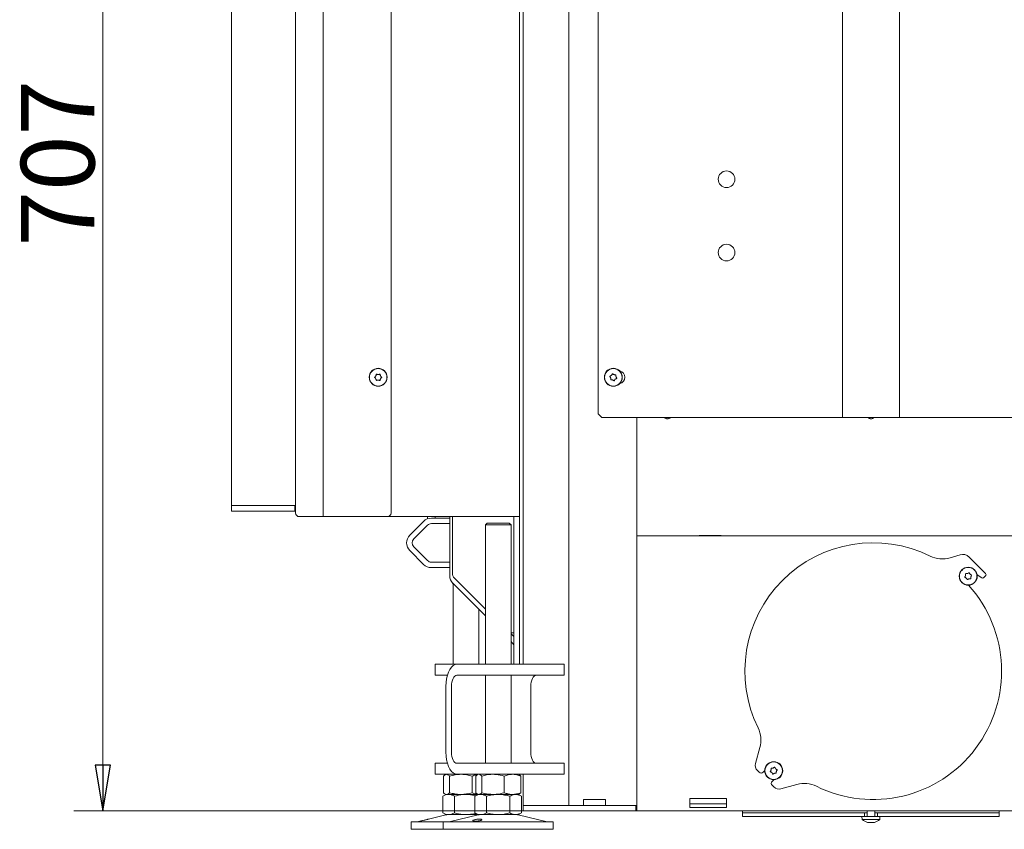
# Model space of a CAD drawing. Extents: x 1146 to 4163, y 739 to 3771.
# Drawn here: x 3052 to 3589, y 2289 to 2731 of the extents above; entities that cross this region are included whole.
import ezdxf

# ---------------------------------------------------------------- set-up
doc = ezdxf.new("R2010")
doc.units = 0
doc.header["$LTSCALE"] = 5
doc.layers.add('LAYER14', color=11, linetype='Continuous')
doc.layers.add('SLD-0', color=7, linetype='Continuous')
doc.styles.add('STANDARD-BrunnerGroßer Text', font='ARIAL.TTF')
doc.dimstyles.new('STANDARD-Brunner-IIGroßer Text', dxfattribs={"dimscale": 5, "dimtxt": 8, "dimasz": 5, "dimexe": 3.175, "dimexo": 0, "dimgap": 0.762, "dimtad": 1, "dimdec": 0, "dimrnd": 1e-08, "dimtxsty": 'STANDARD-BrunnerGroßer Text', "dimblk": 'Filled-1', "dimcen": 0.09, "dimdle": 10, "dimclrd": 7, "dimclre": 7, "dimclrt": 7, "dimadec": 1, "dimazin": 2, "dimtfac": 0.666667, "dimtdec": 0, "dimtmove": 0, "dimatfit": 3, "dimldrblk": 'Filled-1', "dimfxl": 1, "dimtolj": 1, "dimlwd": 15, "dimlwe": 15, "dimarcsym": 0})

# ---------------------------------------------------------------- blocks, each defined once
blk = doc.blocks.new('Filled-1')
at = {"color": 0}
for p, q in [((0, 0), (-1, 0.167)), ((-1, 0.167), (-1, -0.167)), ((-1, 0), (0, 0)), ((-1, -0.167), (0, 0))]:
    blk.add_line(p, q, dxfattribs=at)
at = {"color": 0, "flags": 128}
blk.add_lwpolyline([(-1, -0.167), (0, 0), (-1, 0.167), (-1, -0.167)], dxfattribs=at)
at = {"color": 0}
blk.add_solid([(-1, -0.167), (0, 0), (-1, 0.167), (-1, -0.167)], dxfattribs=at)
blk = doc.blocks.new('*D69')
at = {"layer": 'Defpoints', "color": 0}
for p in [(3096.93, 3005.98), (3220.57, 3005.98), (3326.47, 2299.48)]:
    blk.add_point(p, dxfattribs=at)
at = {"layer": 'SLD-0', "color": 7, "lineweight": 15}
for p, q in [((3220.57, 3005.98), (3081.06, 3005.98)), ((3096.93, 2324.48), (3096.93, 2980.98)), ((3326.47, 2299.48), (3081.06, 2299.48))]:
    blk.add_line(p, q, dxfattribs=at)
at = {"layer": 'SLD-0', "color": 7, "lineweight": 15, "xscale": 25, "yscale": 25, "zscale": 25}
for p, rotation in [((3096.93, 3005.98), 90), ((3096.93, 2299.48), 270)]:
    blk.add_blockref('Filled-1', p, dxfattribs=dict(at, rotation=rotation))
at = {"layer": 'SLD-0', "color": 7, "lineweight": 15, "insert": (3052.28, 2652.73), "char_height": 40, "attachment_point": 2, "rotation": 90, "style": 'STANDARD-BrunnerGroßer Text'}
blk.add_mtext('\\A1;707', dxfattribs=at)

msp = doc.modelspace()

# ---------------------------------------------------------------- linework, layer by layer
at = {"color": 7, "linetype": 'Continuous', "lineweight": 15}
for p, q in [((3326.07, 2379.48), (3326.07, 3063.98)), ((3351.07, 2302.48), (3351.07, 3057.98)), ((3367.07, 3055.98), (3367.07, 2515.98)), ((3500.32, 3057.98), (3500.32, 2513.98)), ((3531.32, 3057.98), (3531.32, 2513.98)), ((3324.07, 3004.48), (3324.07, 2459.98)), ((3217.07, 2459.98), (3217.07, 2921.48)), ((3202.07, 2461.98), (3202.07, 2919.48)), ((3254.07, 2919.48), (3254.07, 2461.98)), ((3245.77, 2536.73), (3245.77, 2536.73)), ((3245.77, 2535.23), (3245.77, 2535.23)), ((3247.07, 2537.48), (3247.07, 2537.48)), ((3248.37, 2536.73), (3248.37, 2536.73)), ((3248.37, 2535.23), (3248.37, 2535.23)), ((3373.86, 2535.61), (3373.86, 2535.61)), ((3374.27, 2537.05), (3374.27, 2537.05)), ((3374.91, 2534.53), (3374.91, 2534.53)), ((3375.72, 2537.42), (3375.72, 2537.42)), ((3376.37, 2534.91), (3376.37, 2534.91)), ((3376.77, 2536.35), (3376.77, 2536.35)), ((3247.07, 2534.48), (3247.07, 2534.48)), ((3367.07, 2515.98), (3369.07, 2513.98)), ((3369.07, 2513.98), (3498.32, 2513.98)), ((3388.07, 2513.98), (3388.07, 2302.48)), ((3498.32, 2513.98), (3500.32, 2513.98)), ((3500.32, 2513.98), (3501.32, 2513.98)), ((3501.32, 2513.98), (3530.32, 2513.98)), ((3530.32, 2513.98), (3531.32, 2513.98)), ((3531.32, 2513.98), (3533.32, 2513.98)), ((3533.32, 2513.98), (3662.57, 2513.98)), ((3215.07, 2459.98), (3204.07, 2459.98)), ((3217.07, 2459.98), (3215.07, 2459.98)), ((3221.07, 2459.98), (3217.07, 2459.98)), ((3252.07, 2459.98), (3221.07, 2459.98)), ((3318.07, 2459.98), (3252.07, 2459.98)), ((3286.07, 2427.86), (3286.07, 2459.98)), ((3287.57, 2459.98), (3287.57, 2428.41)), ((3324.07, 2459.98), (3318.07, 2459.98)), ((3321.07, 2454.98), (3321.07, 2459.98)), ((3324.07, 2459.98), (3324.07, 2454.98)), ((3271.86, 2457.42), (3264.36, 2449.92)), ((3273.98, 2455.3), (3266.48, 2447.8)), ((3285.07, 2459.18), (3276.1, 2459.18)), ((3285.07, 2456.18), (3276.1, 2456.18)), ((3285.07, 2459.18), (3286.07, 2459.18)), ((3286.07, 2456.18), (3285.07, 2456.18)), ((3306.53, 2456.48), (3305.53, 2455.48)), ((3305.53, 2455.48), (3305.53, 2379.48)), ((3318.59, 2455.48), (3305.53, 2455.48)), ((3306.53, 2456.48), (3317.72, 2456.48)), ((3317.72, 2456.48), (3318.53, 2456.48)), ((3319.53, 2455.48), (3318.53, 2456.48)), ((3319.53, 2455.48), (3318.59, 2455.48)), ((3319.53, 2379.48), (3319.53, 2455.48)), ((3321.07, 2454.98), (3321.07, 2379.48)), ((3324.07, 2454.98), (3324.07, 2379.48)), ((3388.07, 2449.48), (3643.57, 2449.48)), ((3422.07, 2449.48), (3422.07, 2449.63)), ((3422.07, 2449.63), (3434.07, 2449.63)), ((3434.07, 2449.63), (3434.07, 2449.48)), ((3266.48, 2443.56), (3273.98, 2436.06)), ((3264.36, 2441.44), (3271.86, 2433.94)), ((3564.41, 2439.2), (3558.99, 2437.57)), ((3578.29, 2429.03), (3569.38, 2437.94)), ((3276.1, 2435.18), (3285.07, 2435.18)), ((3285.07, 2435.18), (3286.07, 2435.18)), ((3276.1, 2432.18), (3285.07, 2432.18)), ((3286.07, 2432.18), (3285.07, 2432.18)), ((3567.4, 2427.9), (3567.4, 2427.9)), ((3568.46, 2428.96), (3568.46, 2428.96)), ((3569.91, 2428.57), (3569.91, 2428.57)), ((3570.3, 2427.12), (3570.3, 2427.12)), ((3573.7, 2428.2), (3576.2, 2426.63)), ((3577.44, 2426.77), (3578.29, 2427.62)), ((3305.53, 2405.92), (3287.82, 2423.62)), ((3287.99, 2423.46), (3287.99, 2379.48)), ((3288.15, 2426.99), (3305.53, 2409.62)), ((3567.79, 2426.45), (3567.79, 2426.45)), ((3569.24, 2426.06), (3569.24, 2426.06)), ((3301.99, 2379.48), (3301.99, 2409.46)), ((3319.53, 2396.58), (3321.07, 2396.58)), ((3321.07, 2394.62), (3319.53, 2396.16)), ((3320.19, 2391.26), (3319.53, 2391.92)), ((3278.16, 2379.48), (3278.16, 2373.48)), ((3278.16, 2379.48), (3283.16, 2379.48)), ((3290.04, 2379.48), (3283.16, 2379.48)), ((3290.04, 2379.48), (3302.04, 2379.48)), ((3302.04, 2379.48), (3315.7, 2379.48)), ((3346.01, 2379.48), (3315.7, 2379.48)), ((3346.01, 2379.48), (3348.51, 2379.48)), ((3348.51, 2373.48), (3348.51, 2379.48)), ((3283.16, 2373.48), (3278.16, 2373.48)), ((3284.84, 2373.48), (3283.16, 2373.48)), ((3290.04, 2373.48), (3302.04, 2373.48)), ((3315.7, 2373.48), (3302.04, 2373.48)), ((3305.53, 2373.48), (3305.53, 2325.48)), ((3346.01, 2373.48), (3315.7, 2373.48)), ((3319.53, 2325.48), (3319.53, 2373.48)), ((3348.51, 2373.48), (3346.01, 2373.48)), ((3284.04, 2331.48), (3284.04, 2367.48)), ((3287.04, 2331.48), (3287.04, 2367.48)), ((3330.34, 2359.48), (3330.34, 2367.48)), ((3330.37, 2359.58), (3330.34, 2359.58)), ((3330.34, 2359.48), (3330.37, 2359.48)), ((3330.37, 2339.38), (3330.37, 2359.58)), ((3330.37, 2339.48), (3330.34, 2339.48)), ((3330.34, 2331.48), (3330.34, 2339.48)), ((3330.34, 2339.38), (3330.37, 2339.38)), ((3455.29, 2334.1), (3452.88, 2325.38)), ((3278.16, 2325.48), (3278.16, 2319.48)), ((3278.16, 2325.48), (3283.16, 2325.48)), ((3284.84, 2325.48), (3283.16, 2325.48)), ((3302.04, 2325.48), (3290.04, 2325.48)), ((3302.04, 2325.48), (3315.7, 2325.48)), ((3346.01, 2325.48), (3315.7, 2325.48)), ((3346.01, 2325.48), (3348.51, 2325.48)), ((3348.51, 2319.48), (3348.51, 2325.48)), ((3453.91, 2321.48), (3454.83, 2320.56)), ((3456.95, 2320.56), (3457.88, 2321.5)), ((3461.34, 2321.83), (3461.34, 2321.83)), ((3461.72, 2320.39), (3461.72, 2320.39)), ((3462.4, 2322.9), (3462.4, 2322.9)), ((3463.17, 2320), (3463.17, 2320)), ((3463.84, 2322.51), (3463.84, 2322.51)), ((3464.23, 2321.06), (3464.23, 2321.06)), ((3283.16, 2319.48), (3278.16, 2319.48)), ((3282.72, 2318.5), (3282.72, 2309.46)), ((3290.04, 2319.48), (3283.16, 2319.48)), ((3283.99, 2319.48), (3283.6, 2319.26)), ((3286.01, 2318.5), (3286.01, 2309.46)), ((3302.04, 2319.48), (3290.04, 2319.48)), ((3298.28, 2318.5), (3298.28, 2309.46)), ((3300.26, 2318.5), (3300.26, 2309.46)), ((3301.53, 2319.48), (3301.13, 2319.25)), ((3315.7, 2319.48), (3302.04, 2319.48)), ((3303.55, 2318.5), (3303.55, 2309.46)), ((3346.01, 2319.48), (3315.7, 2319.48)), ((3315.81, 2318.5), (3315.81, 2309.46)), ((3323.92, 2319.25), (3323.53, 2319.48)), ((3324.07, 2319.48), (3324.07, 2319.14)), ((3324.8, 2318.5), (3324.8, 2309.46)), ((3326.07, 2302.48), (3326.07, 2319.48)), ((3348.51, 2319.48), (3346.01, 2319.48)), ((3462.83, 2316.55), (3461.9, 2315.61)), ((3461.9, 2313.49), (3462.82, 2312.57)), ((3466.71, 2311.55), (3475.43, 2313.96)), ((3283.99, 2308.48), (3282.29, 2307.5)), ((3282.29, 2307.5), (3282.29, 2298.46)), ((3283.6, 2308.7), (3283.99, 2308.48)), ((3284.37, 2308.48), (3283.99, 2308.48)), ((3292.14, 2308.48), (3284.37, 2308.48)), ((3285.46, 2308.48), (3284.37, 2308.48)), ((3294.99, 2308.48), (3285.46, 2308.48)), ((3288.64, 2307.5), (3288.64, 2298.46)), ((3301.23, 2308.48), (3292.14, 2308.48)), ((3301.2, 2308.48), (3294.99, 2308.48)), ((3301.53, 2308.48), (3299.82, 2307.5)), ((3299.82, 2307.5), (3299.82, 2298.46)), ((3301.13, 2308.71), (3301.53, 2308.48)), ((3301.9, 2308.48), (3301.53, 2308.48)), ((3309.68, 2308.48), (3301.9, 2308.48)), ((3303, 2308.48), (3301.9, 2308.48)), ((3312.53, 2308.48), (3303, 2308.48)), ((3306.18, 2307.5), (3306.18, 2298.46)), ((3320.3, 2308.48), (3309.68, 2308.48)), ((3322.05, 2308.48), (3312.53, 2308.48)), ((3318.88, 2307.5), (3318.88, 2298.46)), ((3323.53, 2308.48), (3320.3, 2308.48)), ((3323.53, 2308.48), (3322.05, 2308.48)), ((3323.53, 2308.48), (3323.93, 2308.71)), ((3325.23, 2307.5), (3323.53, 2308.48)), ((3325.23, 2307.5), (3325.23, 2298.46)), ((3371.07, 2305.78), (3359.07, 2305.78)), ((3359.07, 2305.78), (3359.07, 2302.48)), ((3371.07, 2302.48), (3371.07, 2305.78)), ((3417.07, 2306.22), (3437.07, 2306.22)), ((3417.07, 2305.48), (3417.07, 2306.22)), ((3417.07, 2301.37), (3417.07, 2305.48)), ((3437.07, 2306.22), (3437.07, 2305.48)), ((3437.07, 2305.48), (3437.07, 2301.37)), ((3282.29, 2298.46), (3283.99, 2297.48)), ((3299.82, 2298.46), (3301.53, 2297.48)), ((3323.53, 2297.48), (3325.23, 2298.46)), ((3326.07, 2299.48), (3326.07, 2302.48)), ((3326.07, 2302.48), (3326.47, 2302.48)), ((3326.47, 2299.48), (3326.07, 2299.48)), ((3326.47, 2302.48), (3343.2, 2302.48)), ((3326.47, 2299.48), (3343.2, 2299.48)), ((3343.2, 2302.48), (3345.8, 2302.48)), ((3345.8, 2299.48), (3343.2, 2299.48)), ((3345.8, 2302.48), (3382.57, 2302.48)), ((3345.8, 2299.48), (3382.57, 2299.48)), ((3382.57, 2302.48), (3387.57, 2302.48)), ((3387.57, 2299.48), (3382.57, 2299.48)), ((3388.07, 2302.48), (3387.57, 2302.48)), ((3387.57, 2302.48), (3387.57, 2299.48)), ((3388.07, 2299.48), (3387.57, 2299.48)), ((3388.07, 2302.48), (3388.07, 2299.48)), ((3643.57, 2299.48), (3388.07, 2299.48)), ((3437.07, 2303.42), (3417.07, 2303.42)), ((3437.07, 2301.37), (3417.07, 2301.37)), ((3445.82, 2299.48), (3445.82, 2298.48)), ((3445.82, 2298.48), (3445.82, 2296.48)), ((3493.34, 2298.48), (3445.82, 2298.48)), ((3501.58, 2298.48), (3493.34, 2298.48)), ((3506.04, 2298.48), (3501.58, 2298.48)), ((3509.52, 2298.48), (3506.04, 2298.48)), ((3510.82, 2298.48), (3509.52, 2298.48)), ((3512.32, 2298.48), (3510.82, 2298.48)), ((3512.32, 2298.48), (3512.32, 2296.48)), ((3513.72, 2298.48), (3512.32, 2298.48)), ((3513.72, 2299.48), (3513.72, 2296.48)), ((3517.92, 2296.48), (3517.92, 2299.48)), ((3519.32, 2298.48), (3517.92, 2298.48)), ((3519.32, 2298.48), (3519.32, 2296.48)), ((3520.82, 2298.48), (3519.32, 2298.48)), ((3522.12, 2298.48), (3520.82, 2298.48)), ((3525.6, 2298.48), (3522.12, 2298.48)), ((3530.06, 2298.48), (3525.6, 2298.48)), ((3538.29, 2298.48), (3530.06, 2298.48)), ((3585.82, 2298.48), (3538.29, 2298.48)), ((3585.82, 2298.48), (3585.82, 2299.48)), ((3585.82, 2296.48), (3585.82, 2298.48)), ((3264.99, 2293.48), (3264.99, 2289.48)), ((3264.99, 2293.48), (3282.53, 2293.48)), ((3269.73, 2293.9), (3268.34, 2293.56)), ((3284.05, 2297.37), (3274.57, 2295.07)), ((3282.53, 2293.48), (3282.53, 2289.48)), ((3282.53, 2293.48), (3338.51, 2293.48)), ((3285.46, 2297.48), (3283.99, 2297.48)), ((3294.99, 2297.48), (3285.46, 2297.48)), ((3301.59, 2297.37), (3285.87, 2293.56)), ((3301.53, 2297.48), (3294.99, 2297.48)), ((3303, 2297.48), (3301.53, 2297.48)), ((3312.53, 2297.48), (3303, 2297.48)), ((3322.05, 2297.48), (3312.53, 2297.48)), ((3323.53, 2297.48), (3322.05, 2297.48)), ((3339.18, 2293.56), (3323.47, 2297.37)), ((3338.51, 2293.48), (3342.53, 2293.48)), ((3342.53, 2289.48), (3342.53, 2293.48)), ((3493.34, 2296.48), (3445.82, 2296.48)), ((3501.58, 2296.48), (3493.34, 2296.48)), ((3506.04, 2296.48), (3501.58, 2296.48)), ((3509.52, 2296.48), (3506.04, 2296.48)), ((3510.82, 2296.48), (3509.52, 2296.48)), ((3512.32, 2296.48), (3510.82, 2296.48)), ((3510.92, 2296.48), (3511.06, 2294.84)), ((3511.06, 2294.84), (3520.57, 2294.84)), ((3512.32, 2296.48), (3519.32, 2296.48)), ((3514.52, 2293.14), (3514.52, 2293.14)), ((3515.82, 2293.14), (3515.82, 2293.14)), ((3517.12, 2293.14), (3517.12, 2293.14)), ((3520.82, 2296.48), (3519.32, 2296.48)), ((3520.57, 2294.84), (3520.72, 2296.48)), ((3522.12, 2296.48), (3520.82, 2296.48)), ((3525.6, 2296.48), (3522.12, 2296.48)), ((3530.06, 2296.48), (3525.6, 2296.48)), ((3538.29, 2296.48), (3530.06, 2296.48)), ((3585.82, 2296.48), (3538.29, 2296.48)), ((3264.99, 2289.48), (3282.53, 2289.48)), ((3282.53, 2289.48), (3338.51, 2289.48)), ((3338.51, 2289.48), (3342.53, 2289.48))]:
    msp.add_line(p, q, dxfattribs=at)
at = {"color": 7, "linetype": 'Continuous', "lineweight": 15, "flags": 128}
for points in [[(3404.26, 2513.98), (3404.82, 2513.88), (3405.37, 2513.98)], [(3515.26, 2513.98), (3515.82, 2513.88), (3516.37, 2513.98)], [(3284.04, 2367.48), (3284.13, 2369.56), (3284.4, 2371.58), (3284.84, 2373.48), (3285.44, 2375.19), (3286.18, 2376.67), (3287.04, 2377.87), (3287.98, 2378.76), (3288.99, 2379.3), (3290.04, 2379.48)], [(3287.04, 2367.48), (3287.09, 2368.65), (3287.26, 2369.78), (3287.54, 2370.81), (3287.91, 2371.72), (3288.37, 2372.47), (3288.89, 2373.02), (3289.45, 2373.36), (3290.04, 2373.48)], [(3333.34, 2373.48), (3332.75, 2373.36), (3332.19, 2373.02), (3331.67, 2372.47), (3331.22, 2371.72), (3330.84, 2370.81), (3330.57, 2369.78), (3330.4, 2368.65), (3330.34, 2367.48)], [(3290.04, 2319.48), (3288.99, 2319.66), (3287.98, 2320.2), (3287.04, 2321.09), (3286.18, 2322.29), (3285.44, 2323.77), (3284.84, 2325.48), (3284.4, 2327.38), (3284.13, 2329.4), (3284.04, 2331.48)], [(3290.04, 2325.48), (3289.45, 2325.59), (3288.89, 2325.94), (3288.37, 2326.49), (3287.91, 2327.24), (3287.54, 2328.15), (3287.26, 2329.18), (3287.09, 2330.31), (3287.04, 2331.48)], [(3330.34, 2331.48), (3330.4, 2330.31), (3330.57, 2329.18), (3330.84, 2328.15), (3331.22, 2327.24), (3331.67, 2326.49), (3332.19, 2325.94), (3332.75, 2325.59), (3333.34, 2325.48)]]:
    msp.add_lwpolyline(points, dxfattribs=at)
at = {"color": 7, "linetype": 'Continuous', "lineweight": 15}
for centre, radius in [((3437.07, 2643.98), 4.55), ((3437.07, 2603.98), 4.55), ((3247.07, 2535.98), 4.9), ((3247.07, 2535.98), 4.76), ((3375.32, 2535.98), 4.9), ((3375.32, 2535.98), 4.76), ((3568.85, 2427.51), 4.9), ((3568.85, 2427.51), 4.76), ((3462.78, 2321.45), 4.9), ((3462.78, 2321.45), 4.76)]:
    msp.add_circle(centre, radius, dxfattribs=at)
for centre, radius, start, end in [((3378.07, 2535.98), 3.5, 282.5946, 77.4054), ((3404.82, 2515.48), 2.2, 222.9859, 317.0141), ((3404.82, 2515.48), 2.1, 225.5847, 314.4153), ((3515.82, 2515.48), 2.2, 222.9859, 317.0141), ((3515.82, 2515.48), 2.1, 225.5847, 314.4153), ((3204.07, 2461.98), 2, 180, 270), ((3252.07, 2461.98), 2, 270, 0), ((3276.1, 2453.18), 6, 90, 135), ((3276.1, 2453.18), 3, 90, 135), ((3268.6, 2445.68), 6, 135, 225), ((3268.6, 2445.68), 3, 135, 225), ((3517.05, 2375.72), 70, 63.7274, 206.273), ((3517.05, 2375.72), 70, 63.7274, 135), ((3554.68, 2451.94), 15, 243.7274, 286.7133), ((3565.85, 2434.41), 5, 45, 106.7133), ((3276.1, 2438.18), 6, 225, 270), ((3276.1, 2438.18), 3, 225, 270), ((3292.07, 2427.86), 6, 180, 225), ((3289.57, 2428.41), 2, 180, 225), ((3577.58, 2428.33), 1, 315, 45), ((3517.05, 2375.72), 70, 243.727, 42.0655), ((3576.73, 2427.48), 1, 237.8208, 315), ((3318.07, 2389.14), 3, 0, 45), ((3440.84, 2338.09), 15, 344.5475, 26.273), ((3456.74, 2324.31), 4, 164.5475, 225), ((3455.89, 2321.62), 1.5, 225, 315), ((3462.96, 2314.55), 1.5, 135, 225), ((3479.43, 2299.5), 15, 63.727, 105.4525), ((3465.65, 2315.4), 4, 225, 285.4525), ((3267.63, 2296.48), 3, 270, 283.609), ((3284.99, 2293.48), 4, 90, 103.609), ((3285.17, 2296.48), 3, 270, 283.609), ((3302.53, 2293.48), 4, 90, 103.609), ((3322.53, 2293.48), 4, 76.391, 90), ((3339.88, 2296.48), 3, 256.391, 270), ((3515.82, 2299.98), 7, 227.1907, 253.9951), ((3515.82, 2299.98), 7, 285.9915, 312.8093)]:
    msp.add_arc(centre, radius, start, end, dxfattribs=at)
for points, knots in [([(3245.23, 2535.81), (3245.21, 2535.83), (3245.18, 2535.86), (3245.15, 2535.92), (3245.14, 2535.99), (3245.15, 2536.05), (3245.18, 2536.11), (3245.21, 2536.13), (3245.23, 2536.14)], [0, 0, 0, 0, 0.173551, 0.347889, 0.518434, 0.685848, 0.853527, 1, 1, 1, 1]), ([(3245.23, 2536.14), (3245.37, 2536.26), (3245.58, 2536.43), (3245.72, 2536.66), (3245.77, 2536.73)], [0, 0, 0, 0, 0.687947, 1, 1, 1, 1]), ([(3245.77, 2535.23), (3245.66, 2535.38), (3245.51, 2535.61), (3245.29, 2535.77), (3245.23, 2535.81)], [0, 0, 0, 0, 0.687831, 1, 1, 1, 1]), ([(3245.77, 2536.73), (3245.85, 2536.9), (3245.97, 2537.14), (3245.99, 2537.41), (3246, 2537.49)], [0, 0, 0, 0, 0.687829, 1, 1, 1, 1]), ([(3246, 2534.47), (3245.98, 2534.65), (3245.93, 2534.92), (3245.81, 2535.15), (3245.77, 2535.23)], [0, 0, 0, 0, 0.687999, 1, 1, 1, 1]), ([(3246, 2537.49), (3246.01, 2537.51), (3246.02, 2537.56), (3246.05, 2537.61), (3246.11, 2537.66), (3246.17, 2537.68), (3246.23, 2537.68), (3246.27, 2537.66), (3246.29, 2537.66)], [0, 0, 0, 0, 0.1736553, 0.3479906, 0.518533, 0.6859457, 0.8536264, 1, 1, 1, 1]), ([(3246.29, 2537.66), (3246.46, 2537.59), (3246.71, 2537.49), (3246.98, 2537.48), (3247.07, 2537.48)], [0, 0, 0, 0, 0.687973, 1, 1, 1, 1]), ([(3247.07, 2537.48), (3247.25, 2537.49), (3247.53, 2537.52), (3247.77, 2537.62), (3247.84, 2537.66)], [0, 0, 0, 0, 0.687868, 1, 1, 1, 1]), ([(3247.84, 2537.66), (3247.87, 2537.66), (3247.91, 2537.68), (3247.98, 2537.67), (3248.04, 2537.65), (3248.09, 2537.6), (3248.12, 2537.55), (3248.13, 2537.51), (3248.13, 2537.49)], [0, 0, 0, 0, 0.1736021, 0.347939, 0.5184828, 0.6858959, 0.8535759, 1, 1, 1, 1]), ([(3248.13, 2537.49), (3248.16, 2537.31), (3248.2, 2537.04), (3248.33, 2536.8), (3248.37, 2536.73)], [0, 0, 0, 0, 0.687999, 1, 1, 1, 1]), ([(3248.37, 2535.23), (3248.29, 2535.06), (3248.17, 2534.81), (3248.14, 2534.55), (3248.13, 2534.47)], [0, 0, 0, 0, 0.687829, 1, 1, 1, 1]), ([(3248.37, 2536.73), (3248.47, 2536.58), (3248.63, 2536.35), (3248.84, 2536.19), (3248.91, 2536.14)], [0, 0, 0, 0, 0.687831, 1, 1, 1, 1]), ([(3248.91, 2535.81), (3248.76, 2535.7), (3248.55, 2535.53), (3248.41, 2535.3), (3248.37, 2535.23)], [0, 0, 0, 0, 0.687947, 1, 1, 1, 1]), ([(3248.91, 2536.14), (3248.92, 2536.13), (3248.96, 2536.1), (3248.99, 2536.04), (3249, 2535.97), (3248.98, 2535.91), (3248.95, 2535.85), (3248.92, 2535.83), (3248.91, 2535.81)], [0, 0, 0, 0, 0.173551, 0.347889, 0.518434, 0.685848, 0.853527, 1, 1, 1, 1]), ([(3373.5, 2536.32), (3373.49, 2536.33), (3373.46, 2536.37), (3373.45, 2536.44), (3373.46, 2536.51), (3373.49, 2536.57), (3373.54, 2536.61), (3373.57, 2536.63), (3373.59, 2536.63)], [0, 0, 0, 0, 0.173551, 0.347889, 0.518434, 0.685848, 0.853527, 1, 1, 1, 1]), ([(3373.86, 2535.61), (3373.8, 2535.78), (3373.71, 2536.04), (3373.55, 2536.25), (3373.5, 2536.32)], [0, 0, 0, 0, 0.687831, 1, 1, 1, 1]), ([(3373.59, 2536.63), (3373.76, 2536.71), (3374.01, 2536.81), (3374.21, 2536.99), (3374.27, 2537.05)], [0, 0, 0, 0, 0.687947, 1, 1, 1, 1]), ([(3373.89, 2534.81), (3373.91, 2534.99), (3373.94, 2535.26), (3373.88, 2535.52), (3373.86, 2535.61)], [0, 0, 0, 0, 0.687999, 1, 1, 1, 1]), ([(3374.12, 2534.57), (3374.09, 2534.57), (3374.05, 2534.57), (3373.99, 2534.59), (3373.93, 2534.63), (3373.9, 2534.69), (3373.88, 2534.75), (3373.88, 2534.79), (3373.89, 2534.81)], [0, 0, 0, 0, 0.173602, 0.347939, 0.518483, 0.685896, 0.853576, 1, 1, 1, 1]), ([(3374.91, 2534.53), (3374.73, 2534.57), (3374.46, 2534.62), (3374.2, 2534.59), (3374.12, 2534.57)], [0, 0, 0, 0, 0.687868, 1, 1, 1, 1]), ([(3374.27, 2537.05), (3374.39, 2537.19), (3374.57, 2537.4), (3374.67, 2537.64), (3374.7, 2537.72)], [0, 0, 0, 0, 0.687829, 1, 1, 1, 1]), ([(3374.7, 2537.72), (3374.71, 2537.74), (3374.73, 2537.78), (3374.78, 2537.83), (3374.84, 2537.85), (3374.91, 2537.85), (3374.97, 2537.84), (3375.01, 2537.81), (3375.02, 2537.8)], [0, 0, 0, 0, 0.173655, 0.347991, 0.518533, 0.685946, 0.853626, 1, 1, 1, 1]), ([(3375.61, 2534.16), (3375.47, 2534.27), (3375.25, 2534.43), (3374.99, 2534.51), (3374.91, 2534.53)], [0, 0, 0, 0, 0.6879732, 1, 1, 1, 1]), ([(3375.02, 2537.8), (3375.17, 2537.69), (3375.38, 2537.53), (3375.64, 2537.45), (3375.72, 2537.42)], [0, 0, 0, 0, 0.687973, 1, 1, 1, 1]), ([(3375.72, 2537.42), (3375.91, 2537.39), (3376.17, 2537.34), (3376.44, 2537.37), (3376.52, 2537.38)], [0, 0, 0, 0, 0.687868, 1, 1, 1, 1]), ([(3376.37, 2534.91), (3376.24, 2534.77), (3376.06, 2534.56), (3375.97, 2534.31), (3375.93, 2534.24)], [0, 0, 0, 0, 0.687829, 1, 1, 1, 1]), ([(3377.05, 2535.32), (3376.88, 2535.25), (3376.63, 2535.15), (3376.43, 2534.96), (3376.37, 2534.91)], [0, 0, 0, 0, 0.687947, 1, 1, 1, 1]), ([(3376.52, 2537.38), (3376.54, 2537.39), (3376.58, 2537.39), (3376.65, 2537.37), (3376.7, 2537.32), (3376.74, 2537.27), (3376.75, 2537.21), (3376.75, 2537.17), (3376.75, 2537.15)], [0, 0, 0, 0, 0.173602, 0.347939, 0.518483, 0.685896, 0.853576, 1, 1, 1, 1]), ([(3376.75, 2537.15), (3376.73, 2536.97), (3376.69, 2536.7), (3376.75, 2536.43), (3376.77, 2536.35)], [0, 0, 0, 0, 0.687999, 1, 1, 1, 1]), ([(3376.77, 2536.35), (3376.83, 2536.17), (3376.92, 2535.92), (3377.08, 2535.71), (3377.13, 2535.64)], [0, 0, 0, 0, 0.6878305, 1, 1, 1, 1]), ([(3377.13, 2535.64), (3377.15, 2535.62), (3377.17, 2535.59), (3377.18, 2535.52), (3377.18, 2535.45), (3377.14, 2535.39), (3377.1, 2535.35), (3377.06, 2535.33), (3377.05, 2535.32)], [0, 0, 0, 0, 0.173551, 0.347889, 0.518434, 0.685848, 0.853527, 1, 1, 1, 1]), ([(3246.29, 2534.3), (3246.27, 2534.3), (3246.23, 2534.28), (3246.16, 2534.28), (3246.1, 2534.31), (3246.05, 2534.35), (3246.01, 2534.41), (3246.01, 2534.45), (3246, 2534.47)], [0, 0, 0, 0, 0.173602, 0.347939, 0.518483, 0.685896, 0.853576, 1, 1, 1, 1]), ([(3247.07, 2534.48), (3246.88, 2534.46), (3246.61, 2534.44), (3246.37, 2534.34), (3246.29, 2534.3)], [0, 0, 0, 0, 0.687868, 1, 1, 1, 1]), ([(3247.84, 2534.3), (3247.67, 2534.37), (3247.42, 2534.47), (3247.15, 2534.48), (3247.07, 2534.48)], [0, 0, 0, 0, 0.687973, 1, 1, 1, 1]), ([(3248.13, 2534.47), (3248.13, 2534.45), (3248.12, 2534.4), (3248.08, 2534.34), (3248.03, 2534.3), (3247.96, 2534.28), (3247.9, 2534.28), (3247.86, 2534.3), (3247.84, 2534.3)], [0, 0, 0, 0, 0.173655, 0.347991, 0.518533, 0.685946, 0.853626, 1, 1, 1, 1]), ([(3375.93, 2534.24), (3375.92, 2534.22), (3375.91, 2534.18), (3375.85, 2534.13), (3375.79, 2534.11), (3375.72, 2534.1), (3375.66, 2534.12), (3375.63, 2534.14), (3375.61, 2534.16)], [0, 0, 0, 0, 0.1736553, 0.3479906, 0.518533, 0.6859457, 0.8536264, 1, 1, 1, 1]), ([(3567.12, 2426.88), (3567.09, 2426.89), (3567.05, 2426.9), (3567.01, 2426.96), (3566.98, 2427.02), (3566.98, 2427.09), (3567, 2427.15), (3567.02, 2427.18), (3567.03, 2427.2)], [0, 0, 0, 0, 0.173602, 0.347939, 0.518483, 0.685896, 0.853576, 1, 1, 1, 1]), ([(3567.03, 2427.2), (3567.14, 2427.34), (3567.3, 2427.56), (3567.38, 2427.82), (3567.4, 2427.9)], [0, 0, 0, 0, 0.687999, 1, 1, 1, 1]), ([(3567.4, 2427.9), (3567.44, 2428.09), (3567.48, 2428.35), (3567.44, 2428.62), (3567.43, 2428.7)], [0, 0, 0, 0, 0.687831, 1, 1, 1, 1]), ([(3567.43, 2428.7), (3567.43, 2428.72), (3567.43, 2428.76), (3567.45, 2428.83), (3567.49, 2428.88), (3567.55, 2428.92), (3567.61, 2428.94), (3567.65, 2428.93), (3567.67, 2428.93)], [0, 0, 0, 0, 0.1735505, 0.347889, 0.5184341, 0.6858476, 0.8535271, 1, 1, 1, 1]), ([(3567.67, 2428.93), (3567.85, 2428.91), (3568.12, 2428.88), (3568.38, 2428.94), (3568.46, 2428.96)], [0, 0, 0, 0, 0.687947, 1, 1, 1, 1]), ([(3568.46, 2428.96), (3568.64, 2429.02), (3568.9, 2429.12), (3569.1, 2429.28), (3569.17, 2429.33)], [0, 0, 0, 0, 0.687829, 1, 1, 1, 1]), ([(3569.17, 2429.33), (3569.19, 2429.35), (3569.22, 2429.37), (3569.29, 2429.38), (3569.36, 2429.38), (3569.42, 2429.35), (3569.46, 2429.3), (3569.48, 2429.26), (3569.49, 2429.25)], [0, 0, 0, 0, 0.173655, 0.347991, 0.518533, 0.685946, 0.853626, 1, 1, 1, 1]), ([(3569.49, 2429.25), (3569.56, 2429.08), (3569.67, 2428.83), (3569.85, 2428.63), (3569.91, 2428.57)], [0, 0, 0, 0, 0.6879732, 1, 1, 1, 1]), ([(3569.91, 2428.57), (3570.05, 2428.45), (3570.26, 2428.28), (3570.51, 2428.18), (3570.59, 2428.15)], [0, 0, 0, 0, 0.687868, 1, 1, 1, 1]), ([(3570.3, 2427.12), (3570.27, 2426.94), (3570.22, 2426.67), (3570.26, 2426.41), (3570.27, 2426.33)], [0, 0, 0, 0, 0.687831, 1, 1, 1, 1]), ([(3570.67, 2427.83), (3570.56, 2427.68), (3570.4, 2427.46), (3570.32, 2427.2), (3570.3, 2427.12)], [0, 0, 0, 0, 0.687999, 1, 1, 1, 1]), ([(3570.59, 2428.15), (3570.61, 2428.14), (3570.65, 2428.12), (3570.69, 2428.07), (3570.72, 2428.01), (3570.72, 2427.94), (3570.71, 2427.88), (3570.68, 2427.84), (3570.67, 2427.83)], [0, 0, 0, 0, 0.173602, 0.347939, 0.518483, 0.685896, 0.853576, 1, 1, 1, 1]), ([(3567.79, 2426.45), (3567.65, 2426.57), (3567.44, 2426.75), (3567.19, 2426.85), (3567.12, 2426.88)], [0, 0, 0, 0, 0.687868, 1, 1, 1, 1]), ([(3568.21, 2425.78), (3568.14, 2425.95), (3568.03, 2426.19), (3567.85, 2426.39), (3567.79, 2426.45)], [0, 0, 0, 0, 0.687973, 1, 1, 1, 1]), ([(3568.53, 2425.69), (3568.52, 2425.68), (3568.48, 2425.65), (3568.41, 2425.64), (3568.34, 2425.65), (3568.28, 2425.68), (3568.24, 2425.72), (3568.22, 2425.76), (3568.21, 2425.78)], [0, 0, 0, 0, 0.173655, 0.347991, 0.518533, 0.685946, 0.853626, 1, 1, 1, 1]), ([(3569.24, 2426.06), (3569.06, 2426), (3568.81, 2425.91), (3568.6, 2425.74), (3568.53, 2425.69)], [0, 0, 0, 0, 0.687829, 1, 1, 1, 1]), ([(3570.04, 2426.09), (3569.85, 2426.11), (3569.58, 2426.14), (3569.32, 2426.08), (3569.24, 2426.06)], [0, 0, 0, 0, 0.687947, 1, 1, 1, 1]), ([(3570.27, 2426.33), (3570.27, 2426.31), (3570.27, 2426.26), (3570.25, 2426.2), (3570.21, 2426.14), (3570.16, 2426.11), (3570.09, 2426.09), (3570.05, 2426.09), (3570.04, 2426.09)], [0, 0, 0, 0, 0.173551, 0.347889, 0.518434, 0.685848, 0.853527, 1, 1, 1, 1]), ([(3461.05, 2320.81), (3461.03, 2320.82), (3460.99, 2320.84), (3460.94, 2320.89), (3460.92, 2320.95), (3460.91, 2321.02), (3460.93, 2321.08), (3460.95, 2321.11), (3460.96, 2321.13)], [0, 0, 0, 0, 0.1736021, 0.347939, 0.5184828, 0.6858959, 0.8535759, 1, 1, 1, 1]), ([(3460.96, 2321.13), (3461.07, 2321.28), (3461.23, 2321.5), (3461.31, 2321.75), (3461.34, 2321.83)], [0, 0, 0, 0, 0.687999, 1, 1, 1, 1]), ([(3461.72, 2320.39), (3461.58, 2320.51), (3461.37, 2320.68), (3461.13, 2320.78), (3461.05, 2320.81)], [0, 0, 0, 0, 0.687868, 1, 1, 1, 1]), ([(3461.34, 2321.83), (3461.37, 2322.02), (3461.42, 2322.29), (3461.38, 2322.55), (3461.37, 2322.63)], [0, 0, 0, 0, 0.687831, 1, 1, 1, 1]), ([(3461.37, 2322.63), (3461.36, 2322.65), (3461.36, 2322.7), (3461.38, 2322.76), (3461.42, 2322.82), (3461.48, 2322.85), (3461.54, 2322.87), (3461.58, 2322.87), (3461.6, 2322.86)], [0, 0, 0, 0, 0.173551, 0.347889, 0.518434, 0.685848, 0.853527, 1, 1, 1, 1]), ([(3461.6, 2322.86), (3461.78, 2322.84), (3462.05, 2322.82), (3462.31, 2322.88), (3462.4, 2322.9)], [0, 0, 0, 0, 0.687947, 1, 1, 1, 1]), ([(3462.15, 2319.71), (3462.07, 2319.88), (3461.97, 2320.13), (3461.78, 2320.32), (3461.72, 2320.39)], [0, 0, 0, 0, 0.687973, 1, 1, 1, 1]), ([(3462.47, 2319.63), (3462.45, 2319.61), (3462.41, 2319.59), (3462.34, 2319.57), (3462.28, 2319.58), (3462.22, 2319.61), (3462.17, 2319.66), (3462.16, 2319.69), (3462.15, 2319.71)], [0, 0, 0, 0, 0.1736553, 0.3479906, 0.518533, 0.6859457, 0.8536264, 1, 1, 1, 1]), ([(3462.4, 2322.9), (3462.57, 2322.96), (3462.83, 2323.05), (3463.04, 2323.22), (3463.1, 2323.27)], [0, 0, 0, 0, 0.687829, 1, 1, 1, 1]), ([(3463.17, 2320), (3463, 2319.93), (3462.74, 2319.84), (3462.53, 2319.68), (3462.47, 2319.63)], [0, 0, 0, 0, 0.687829, 1, 1, 1, 1]), ([(3463.1, 2323.27), (3463.12, 2323.28), (3463.16, 2323.31), (3463.22, 2323.32), (3463.29, 2323.31), (3463.35, 2323.28), (3463.4, 2323.24), (3463.41, 2323.2), (3463.42, 2323.18)], [0, 0, 0, 0, 0.173655, 0.347991, 0.518533, 0.685946, 0.853626, 1, 1, 1, 1]), ([(3463.97, 2320.03), (3463.79, 2320.05), (3463.52, 2320.08), (3463.25, 2320.02), (3463.17, 2320)], [0, 0, 0, 0, 0.687947, 1, 1, 1, 1]), ([(3463.42, 2323.18), (3463.49, 2323.01), (3463.6, 2322.77), (3463.79, 2322.57), (3463.84, 2322.51)], [0, 0, 0, 0, 0.687973, 1, 1, 1, 1]), ([(3463.84, 2322.51), (3463.99, 2322.39), (3464.2, 2322.21), (3464.44, 2322.11), (3464.52, 2322.08)], [0, 0, 0, 0, 0.687868, 1, 1, 1, 1]), ([(3464.2, 2320.26), (3464.2, 2320.24), (3464.21, 2320.19), (3464.19, 2320.13), (3464.14, 2320.08), (3464.09, 2320.04), (3464.03, 2320.02), (3463.99, 2320.03), (3463.97, 2320.03)], [0, 0, 0, 0, 0.173551, 0.347889, 0.518434, 0.685848, 0.853527, 1, 1, 1, 1]), ([(3464.23, 2321.06), (3464.2, 2320.87), (3464.15, 2320.61), (3464.19, 2320.34), (3464.2, 2320.26)], [0, 0, 0, 0, 0.687831, 1, 1, 1, 1]), ([(3464.6, 2321.76), (3464.5, 2321.61), (3464.34, 2321.4), (3464.26, 2321.14), (3464.23, 2321.06)], [0, 0, 0, 0, 0.687999, 1, 1, 1, 1]), ([(3464.52, 2322.08), (3464.54, 2322.07), (3464.58, 2322.05), (3464.63, 2322), (3464.65, 2321.94), (3464.66, 2321.87), (3464.64, 2321.81), (3464.62, 2321.78), (3464.6, 2321.76)], [0, 0, 0, 0, 0.173602, 0.347939, 0.518483, 0.685896, 0.853576, 1, 1, 1, 1]), ([(3282.72, 2318.5), (3282.86, 2318.64), (3283.39, 2319.22), (3283.95, 2319.37), (3284.37, 2319.48)], [0, 0, 0, 0, 0.252564, 1, 1, 1, 1]), ([(3284.37, 2319.48), (3284.51, 2319.47), (3285.07, 2319.41), (3285.61, 2318.88), (3286.01, 2318.5)], [0, 0, 0, 0, 0.264671, 1, 1, 1, 1]), ([(3286.01, 2318.5), (3287.01, 2318.77), (3289.02, 2319.33), (3291.09, 2319.43), (3292.14, 2319.48)], [0, 0, 0, 0, 0.495458, 1, 1, 1, 1]), ([(3292.14, 2319.48), (3292.29, 2319.48), (3293.39, 2319.47), (3295.47, 2319.25), (3297.34, 2318.75), (3298.28, 2318.5)], [0, 0, 0, 0, 0.070096, 0.530788, 1, 1, 1, 1]), ([(3298.28, 2318.5), (3299.01, 2318.79), (3299.97, 2319.18), (3300.96, 2319.27), (3301.21, 2319.3)], [0, 0, 0, 0, 0.75496, 1, 1, 1, 1]), ([(3300.26, 2318.5), (3300.52, 2318.77), (3301.06, 2319.33), (3301.62, 2319.43), (3301.9, 2319.48)], [0, 0, 0, 0, 0.495458, 1, 1, 1, 1]), ([(3301.9, 2319.48), (3301.94, 2319.48), (3302.24, 2319.47), (3302.79, 2319.25), (3303.29, 2318.75), (3303.55, 2318.5)], [0, 0, 0, 0, 0.070096, 0.530788, 1, 1, 1, 1]), ([(3303.55, 2318.5), (3304.05, 2318.64), (3306.05, 2319.22), (3308.13, 2319.37), (3309.68, 2319.48)], [0, 0, 0, 0, 0.252564, 1, 1, 1, 1]), ([(3309.68, 2319.48), (3310.23, 2319.47), (3312.31, 2319.41), (3314.33, 2318.88), (3315.81, 2318.5)], [0, 0, 0, 0, 0.264671, 1, 1, 1, 1]), ([(3315.81, 2318.5), (3316.54, 2318.77), (3318.02, 2319.33), (3319.54, 2319.43), (3320.3, 2319.48)], [0, 0, 0, 0, 0.495458, 1, 1, 1, 1]), ([(3320.3, 2319.48), (3320.41, 2319.48), (3321.22, 2319.47), (3322.74, 2319.25), (3324.11, 2318.75), (3324.8, 2318.5)], [0, 0, 0, 0, 0.070096, 0.530788, 1, 1, 1, 1]), ([(3324.8, 2318.5), (3324.53, 2318.8), (3324.24, 2319.14), (3323.94, 2319.23), (3323.91, 2319.23)], [0, 0, 0, 0, 0.916236, 1, 1, 1, 1]), ([(3284.37, 2308.48), (3283.95, 2308.59), (3283.39, 2308.74), (3282.86, 2309.32), (3282.72, 2309.46)], [0, 0, 0, 0, 0.7474363, 1, 1, 1, 1]), ([(3286.01, 2309.46), (3285.61, 2309.07), (3285.07, 2308.55), (3284.51, 2308.49), (3284.37, 2308.48)], [0, 0, 0, 0, 0.735329, 1, 1, 1, 1]), ([(3292.14, 2308.48), (3292, 2308.48), (3290.9, 2308.49), (3288.82, 2308.7), (3286.95, 2309.21), (3286.01, 2309.46)], [0, 0, 0, 0, 0.070096, 0.530788, 1, 1, 1, 1]), ([(3298.28, 2309.46), (3297.28, 2309.19), (3295.27, 2308.63), (3293.19, 2308.53), (3292.14, 2308.48)], [0, 0, 0, 0, 0.495458, 1, 1, 1, 1]), ([(3301.06, 2308.68), (3300.82, 2308.71), (3299.88, 2308.82), (3298.97, 2309.18), (3298.28, 2309.46)], [0, 0, 0, 0, 0.24684, 1, 1, 1, 1]), ([(3301.9, 2308.48), (3301.86, 2308.48), (3301.7, 2308.49), (3301.4, 2308.56), (3301.02, 2308.76), (3300.64, 2309.06), (3300.38, 2309.33), (3300.26, 2309.46)], [0, 0, 0, 0, 0.070062, 0.299817, 0.530834, 0.765027, 1, 1, 1, 1]), ([(3303.55, 2309.46), (3303.41, 2309.32), (3303.15, 2309.04), (3302.74, 2308.73), (3302.32, 2308.52), (3302.04, 2308.49), (3301.9, 2308.48)], [0, 0, 0, 0, 0.247269, 0.495363, 0.746874, 1, 1, 1, 1]), ([(3309.68, 2308.48), (3308.13, 2308.59), (3306.05, 2308.74), (3304.05, 2309.32), (3303.55, 2309.46)], [0, 0, 0, 0, 0.7474363, 1, 1, 1, 1]), ([(3315.81, 2309.46), (3314.33, 2309.07), (3312.31, 2308.55), (3310.23, 2308.49), (3309.68, 2308.48)], [0, 0, 0, 0, 0.735329, 1, 1, 1, 1]), ([(3320.3, 2308.48), (3320.2, 2308.48), (3319.39, 2308.49), (3317.87, 2308.7), (3316.5, 2309.21), (3315.81, 2309.46)], [0, 0, 0, 0, 0.070096, 0.530788, 1, 1, 1, 1]), ([(3324.8, 2309.46), (3324.07, 2309.19), (3322.59, 2308.63), (3321.07, 2308.53), (3320.3, 2308.48)], [0, 0, 0, 0, 0.495458, 1, 1, 1, 1]), ([(3323.91, 2308.73), (3323.95, 2308.75), (3324.25, 2308.85), (3324.54, 2309.18), (3324.8, 2309.46)], [0, 0, 0, 0, 0.131939, 1, 1, 1, 1]), ([(3282.29, 2307.5), (3282.8, 2307.77), (3283.85, 2308.33), (3284.92, 2308.43), (3285.46, 2308.48)], [0, 0, 0, 0, 0.495458, 1, 1, 1, 1]), ([(3285.46, 2308.48), (3285.54, 2308.48), (3286.11, 2308.47), (3287.18, 2308.25), (3288.15, 2307.75), (3288.64, 2307.5)], [0, 0, 0, 0, 0.070096, 0.530788, 1, 1, 1, 1]), ([(3288.64, 2307.5), (3290.18, 2307.88), (3292.27, 2308.41), (3294.42, 2308.47), (3294.99, 2308.48)], [0, 0, 0, 0, 0.735329, 1, 1, 1, 1]), ([(3294.99, 2308.48), (3296.6, 2308.38), (3298.39, 2308.28), (3300.12, 2307.82), (3300.3, 2307.77)], [0, 0, 0, 0, 0.898168, 1, 1, 1, 1]), ([(3299.82, 2307.5), (3300.34, 2307.77), (3301.38, 2308.33), (3302.46, 2308.43), (3303, 2308.48)], [0, 0, 0, 0, 0.495458, 1, 1, 1, 1]), ([(3303, 2308.48), (3303.08, 2308.48), (3303.65, 2308.47), (3304.72, 2308.25), (3305.69, 2307.75), (3306.18, 2307.5)], [0, 0, 0, 0, 0.070096, 0.530788, 1, 1, 1, 1]), ([(3306.18, 2307.5), (3307.21, 2307.77), (3309.29, 2308.33), (3311.44, 2308.43), (3312.53, 2308.48)], [0, 0, 0, 0, 0.495458, 1, 1, 1, 1]), ([(3312.53, 2308.48), (3312.68, 2308.48), (3313.82, 2308.47), (3315.97, 2308.25), (3317.9, 2307.75), (3318.88, 2307.5)], [0, 0, 0, 0, 0.070096, 0.530788, 1, 1, 1, 1]), ([(3318.88, 2307.5), (3319.65, 2307.88), (3320.69, 2308.41), (3321.77, 2308.47), (3322.05, 2308.48)], [0, 0, 0, 0, 0.735329, 1, 1, 1, 1]), ([(3322.05, 2308.48), (3322.86, 2308.37), (3323.93, 2308.22), (3324.97, 2307.64), (3325.23, 2307.5)], [0, 0, 0, 0, 0.747436, 1, 1, 1, 1]), ([(3285.46, 2297.48), (3285.39, 2297.48), (3284.82, 2297.49), (3283.74, 2297.7), (3282.78, 2298.21), (3282.29, 2298.46)], [0, 0, 0, 0, 0.070096, 0.530788, 1, 1, 1, 1]), ([(3288.64, 2298.46), (3288.12, 2298.19), (3287.08, 2297.63), (3286.01, 2297.53), (3285.46, 2297.48)], [0, 0, 0, 0, 0.495458, 1, 1, 1, 1]), ([(3294.99, 2297.48), (3294.42, 2297.49), (3292.27, 2297.55), (3290.18, 2298.07), (3288.64, 2298.46)], [0, 0, 0, 0, 0.2646713, 1, 1, 1, 1]), ([(3303, 2297.48), (3302.93, 2297.48), (3302.36, 2297.49), (3301.28, 2297.7), (3300.31, 2298.21), (3299.82, 2298.46)], [0, 0, 0, 0, 0.070096, 0.530788, 1, 1, 1, 1]), ([(3306.18, 2298.46), (3305.66, 2298.19), (3304.62, 2297.63), (3303.54, 2297.53), (3303, 2297.48)], [0, 0, 0, 0, 0.495458, 1, 1, 1, 1]), ([(3312.53, 2297.48), (3312.38, 2297.48), (3311.24, 2297.49), (3309.09, 2297.7), (3307.15, 2298.21), (3306.18, 2298.46)], [0, 0, 0, 0, 0.070096, 0.530788, 1, 1, 1, 1]), ([(3318.88, 2298.46), (3317.85, 2298.19), (3315.76, 2297.63), (3313.61, 2297.53), (3312.53, 2297.48)], [0, 0, 0, 0, 0.495458, 1, 1, 1, 1]), ([(3322.05, 2297.48), (3321.77, 2297.49), (3320.69, 2297.55), (3319.65, 2298.07), (3318.88, 2298.46)], [0, 0, 0, 0, 0.264671, 1, 1, 1, 1]), ([(3325.23, 2298.46), (3324.97, 2298.32), (3323.93, 2297.74), (3322.86, 2297.59), (3322.05, 2297.48)], [0, 0, 0, 0, 0.252564, 1, 1, 1, 1]), ([(3274.57, 2295.07), (3274.57, 2295.07), (3274.61, 2295.08), (3274.4, 2295.03), (3273.96, 2294.91), (3273.29, 2294.73), (3272.49, 2294.54), (3271.66, 2294.34), (3270.88, 2294.16), (3270.24, 2294.01), (3269.85, 2293.93), (3269.68, 2293.89), (3269.73, 2293.9), (3269.73, 2293.9)], [0, 0, 0, 0, 0.029099, 0.135972, 0.242933, 0.350234, 0.457834, 0.565512, 0.673084, 0.7805, 0.887794, 0.995019, 1, 1, 1, 1]), ([(3300.3, 2298.19), (3300.12, 2298.14), (3298.39, 2297.68), (3296.6, 2297.57), (3294.99, 2297.48)], [0, 0, 0, 0, 0.101832, 1, 1, 1, 1]), ([(3298.96, 2293.97), (3298.85, 2294.01), (3298.62, 2294.08), (3298.61, 2294.25), (3298.87, 2294.44), (3299.39, 2294.64), (3300.1, 2294.83), (3300.93, 2294.98), (3301.78, 2295.07), (3302.55, 2295.09), (3303.15, 2295.03), (3303.53, 2294.91), (3303.64, 2294.73), (3303.47, 2294.54), (3303.02, 2294.34), (3302.36, 2294.16), (3301.56, 2294.01), (3300.71, 2293.92), (3299.91, 2293.89), (3299.31, 2293.91), (3299.06, 2293.96), (3298.96, 2293.97)], [0, 0, 0, 0, 0.053648, 0.107295, 0.160977, 0.214731, 0.268558, 0.322403, 0.376153, 0.429724, 0.48317, 0.536659, 0.590319, 0.644129, 0.697977, 0.751772, 0.805489, 0.859146, 0.912768, 0.966375, 1, 1, 1, 1]), ([(3513.89, 2293.25), (3513.89, 2293.25), (3513.89, 2293.25), (3513.9, 2293.25), (3513.93, 2293.24), (3513.96, 2293.23), (3513.98, 2293.23)], [0, 0, 0, 0, 0.032186, 0.368641, 0.70563, 1, 1, 1, 1]), ([(3513.98, 2293.23), (3514.12, 2293.2), (3514.33, 2293.15), (3514.47, 2293.14), (3514.52, 2293.14)], [0, 0, 0, 0, 0.687947, 1, 1, 1, 1]), ([(3514.52, 2293.14), (3514.6, 2293.15), (3514.72, 2293.16), (3514.74, 2293.21), (3514.75, 2293.23)], [0, 0, 0, 0, 0.6878291, 1, 1, 1, 1]), ([(3514.75, 2293.23), (3514.76, 2293.23), (3514.77, 2293.24), (3514.8, 2293.25), (3514.86, 2293.25), (3514.92, 2293.25), (3514.98, 2293.24), (3515.02, 2293.23), (3515.04, 2293.23)], [0, 0, 0, 0, 0.173655, 0.347991, 0.518533, 0.685946, 0.853626, 1, 1, 1, 1]), ([(3515.04, 2293.23), (3515.21, 2293.2), (3515.46, 2293.15), (3515.73, 2293.14), (3515.82, 2293.14)], [0, 0, 0, 0, 0.687973, 1, 1, 1, 1]), ([(3515.82, 2293.14), (3516, 2293.15), (3516.28, 2293.16), (3516.52, 2293.21), (3516.59, 2293.23)], [0, 0, 0, 0, 0.687868, 1, 1, 1, 1]), ([(3516.59, 2293.23), (3516.62, 2293.23), (3516.66, 2293.24), (3516.73, 2293.25), (3516.79, 2293.25), (3516.84, 2293.25), (3516.87, 2293.24), (3516.88, 2293.23), (3516.88, 2293.23)], [0, 0, 0, 0, 0.1736021, 0.347939, 0.5184828, 0.6858959, 0.8535759, 1, 1, 1, 1]), ([(3516.88, 2293.23), (3516.91, 2293.2), (3516.95, 2293.15), (3517.08, 2293.14), (3517.12, 2293.14)], [0, 0, 0, 0, 0.687999, 1, 1, 1, 1]), ([(3517.12, 2293.14), (3517.22, 2293.15), (3517.38, 2293.16), (3517.59, 2293.21), (3517.66, 2293.23)], [0, 0, 0, 0, 0.687831, 1, 1, 1, 1]), ([(3517.66, 2293.23), (3517.67, 2293.23), (3517.71, 2293.24), (3517.74, 2293.25), (3517.74, 2293.25), (3517.74, 2293.25)], [0, 0, 0, 0, 0.34677, 0.695114, 1, 1, 1, 1])]:
    msp.add_open_spline(points, degree=3, knots=knots, dxfattribs=at)
at = {"layer": 'LAYER14', "color": 30, "linetype": 'Continuous', "lineweight": 15}
for p, q in [((3167.07, 2917.98), (3167.07, 2465.98)), ((3167.07, 2465.98), (3183.35, 2465.98)), ((3167.07, 2462.98), (3167.07, 2465.98)), ((3183.35, 2465.98), (3184.71, 2465.98)), ((3184.71, 2465.98), (3199.43, 2465.98)), ((3199.43, 2465.98), (3200.79, 2465.98)), ((3200.79, 2465.98), (3202.07, 2465.98)), ((3200.79, 2465.98), (3201.57, 2465.98)), ((3201.57, 2462.98), (3201.57, 2465.98)), ((3167.07, 2462.98), (3201.57, 2462.98)), ((3201.57, 2462.98), (3202.07, 2462.98))]:
    msp.add_line(p, q, dxfattribs=at)
at = {"layer": 'LAYER14', "linetype": 'Continuous', "lineweight": 15}
for p, q in [((3273.97, 2459.98), (3273.97, 2458.79)), ((3278.17, 2459.18), (3278.17, 2459.98))]:
    msp.add_line(p, q, dxfattribs=at)

# ---------------------------------------------------------------- dimensions: what is measured, and where the dimension line sits
at = {"layer": 'SLD-0', "lineweight": 15}
dim = msp.add_linear_dim(base=(3096.93431192, 3005.97942929), p1=(3326.4692235, 2299.47942929), p2=(3220.56729971, 3005.97942929), angle=90, dimstyle='STANDARD-Brunner-IIGroßer Text', dxfattribs=at)
dim.commit()
dim.dimension.update_dxf_attribs({"geometry": '*D69', "text_midpoint": (3096.93431192, 2652.72942929), "dimtype": 160})

doc.saveas('drawing.dxf')
